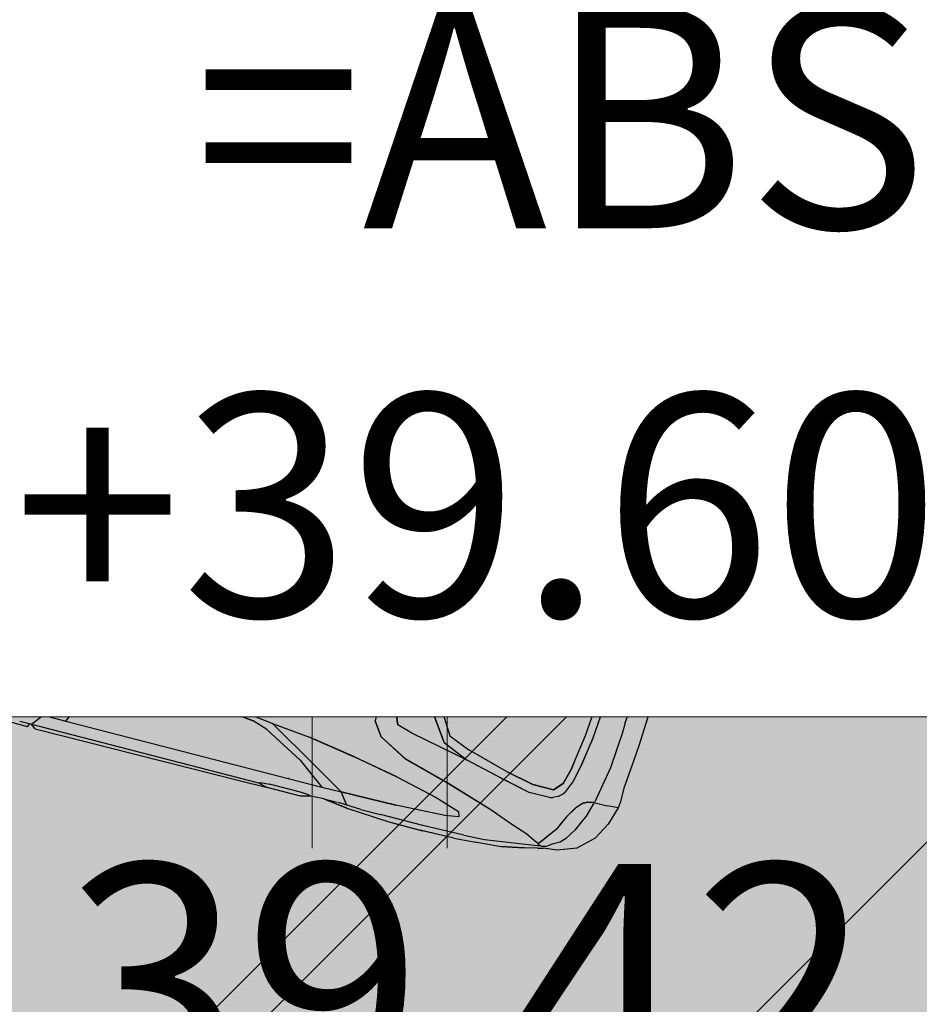
# Model space of a CAD drawing. Extents: x 553350 to 553948, y 6580275 to 6580704.
# Drawn here: x 553859 to 553862, y 6580396 to 6580399 of the extents above; entities that cross this region are included whole.
import ezdxf

# ---------------------------------------------------------------- set-up
doc = ezdxf.new("R2010")
doc.units = 0
doc.header["$MEASUREMENT"] = 0
doc.set_wipeout_variables(frame=1)
doc.linetypes.add('KRUUSKILL', pattern=[2, 1, -1])
for name, color, linetype in [('HALJASTUS.K9', 7, 'Continuous'), ('Hoonestusala.K9', 7, 'Continuous'), ('KORGUS.K9', 7, 'Continuous'), ('M__tketid.K9', 7, 'Continuous'), ('Parkimine.DP', 7, 'Continuous'), ('Piirangud.K9', 7, 'Continuous'), ('TEE.K9', 7, 'Continuous'), ('Uushoonestus.K9', 7, 'Continuous')]:
    doc.layers.add(name, color=color, linetype=linetype)
doc.styles.add('GENERATED_STYLE_1', font='verdana.ttf', dxfattribs={"width": 0.92})
doc.styles.get("Standard").update_dxf_attribs({"font": 'txt', "bigfont": 'BIGFONT.SHX'})
doc.dimstyles.new('GENERATED_STYLE__1', dxfattribs={"dimtxt": 1.75, "dimasz": 0.57, "dimexe": 0.18, "dimexo": 0, "dimgap": 0.09, "dimtad": 1, "dimdec": 1, "dimzin": 0, "dimdsep": 46, "dimtxsty": 'GENERATED_STYLE_1', "dimblk": 'ARROWHEAD_6', "dimblk1": 'ARROWHEAD_6', "dimblk2": 'ARROWHEAD_6', "dimcen": 0.09, "dimclrd": 7, "dimclre": 7, "dimclrt": 7, "dimadec": 0, "dimazin": 0, "dimtfac": 1, "dimtdec": 4, "dimtmove": 0, "dimatfit": 3, "dimfxl": 1, "dimtolj": 1, "dimtzin": 0, "dimarcsym": 0})

# ---------------------------------------------------------------- blocks, each defined once
blk = doc.blocks.new('Citroen Xsara Picasso_2D')
at = {"layer": 'Parkimine.DP', "linetype": 'Continuous', "lineweight": 35}
blk.add_hatch(color=255, dxfattribs=at).paths.add_polyline_path([(-1.3184, -0.8754), (-1.1588, -0.8659), (-1.0759, -0.8557), (-1.031, -0.8574), (-0.998, -0.8664), (-0.882, -0.8667), (-0.8784, -0.8657), (-0.0751, -0.8711), (-0.0596, -0.8585), (-0.052, -0.859), (-0.0516, -0.8645), (-0.0484, -0.8711), (0.0149, -0.8706), (0.1303, -0.8709), (0.1337, -0.87), (0.6812, -0.8663), (0.6475, -0.9708), (0.6427, -0.9825), (0.6392, -1.0008), (0.6964, -1.0042), (0.7444, -0.9657), (0.7605, -0.9141), (0.7695, -0.8646), (0.8109, -0.8638), (0.8522, -0.8591), (0.9325, -0.8577), (0.98, -0.8575), (0.9814, -0.8601), (1.036, -0.8647), (1.0403, -0.8573), (1.0615, -0.8572), (1.0721, -0.8615), (1.1495, -0.8762), (1.2499, -0.8816), (1.4202, -0.8801), (1.5836, -0.8792), (1.6922, -0.8726), (1.7838, -0.8539), (1.8464, -0.8392), (1.8646, -0.8408), (1.9557, -0.8272), (2.0224, -0.8009), (2.0784, -0.7567), (2.1446, -0.6308), (2.1709, -0.5019), (2.1786, -0.4363), (2.1912, -0.3065), (2.2011, -0.1212), (2.2061, 0), (2.2011, 0.1212), (2.1912, 0.3065), (2.1786, 0.4363), (2.1709, 0.5019), (2.1446, 0.6308), (2.0784, 0.7567), (2.0224, 0.8009), (1.9557, 0.8272), (1.8646, 0.8408), (1.8464, 0.8392), (1.7838, 0.8539), (1.6922, 0.8726), (1.5836, 0.8792), (1.4202, 0.8801), (1.2499, 0.8816), (1.1495, 0.8762), (1.0721, 0.8615), (1.0615, 0.8572), (1.0403, 0.8573), (1.036, 0.8647), (0.9814, 0.8601), (0.98, 0.8575), (0.9325, 0.8577), (0.8522, 0.8591), (0.8109, 0.8638), (0.7695, 0.8646), (0.7605, 0.9141), (0.7444, 0.9657), (0.6964, 1.0042), (0.6392, 1.0008), (0.6427, 0.9825), (0.6475, 0.9708), (0.6812, 0.8663), (0.1337, 0.87), (0.1303, 0.8709), (0.0149, 0.8706), (-0.0484, 0.8711), (-0.0516, 0.8645), (-0.052, 0.859), (-0.0596, 0.8585), (-0.0751, 0.8711), (-0.8784, 0.8657), (-0.882, 0.8667), (-0.998, 0.8664), (-1.031, 0.8574), (-1.0759, 0.8557), (-1.1588, 0.8659), (-1.3184, 0.8754), (-1.4754, 0.8749), (-1.5708, 0.8707), (-1.6932, 0.8609), (-1.75, 0.8495), (-1.8335, 0.8302), (-1.8809, 0.8257), (-1.9429, 0.8021), (-1.9946, 0.7536), (-2.0249, 0.6973), (-2.0443, 0.6353), (-2.0461, 0.5666), (-2.0534, 0.4875), (-2.0646, 0.3111), (-2.0729, 0), (-2.0646, -0.3111), (-2.0534, -0.4875), (-2.0461, -0.5666), (-2.0443, -0.6353), (-2.0249, -0.6973), (-1.9946, -0.7536), (-1.9429, -0.8021), (-1.8809, -0.8257), (-1.8335, -0.8302), (-1.75, -0.8495), (-1.6932, -0.8609), (-1.5708, -0.8707), (-1.4754, -0.8749)], flags=0)
at = {"layer": 'Parkimine.DP', "linetype": 'Continuous'}
for p, q in [((-1.6313, 0.8658), (-1.6932, 0.8609)), ((-1.6251, 0.8666), (-1.6313, 0.8658)), ((-1.6116, 0.8676), (-1.6251, 0.8666)), ((-1.608, 0.8678), (-1.6117, 0.8675)), ((-1.6081, 0.8678), (-1.6114, 0.8676)), ((-1.5334, 0.8735), (-1.6082, 0.8678)), ((-1.6043, 0.8681), (-1.6082, 0.8678)), ((-1.5334, 0.8735), (-1.6081, 0.8678)), ((-1.5334, 0.8735), (-1.4255, 0.8765)), ((-1.5334, 0.8735), (-1.4173, 0.8763)), ((-1.4255, 0.8765), (-1.4266, 0.8764)), ((-1.3331, 0.8758), (-1.4255, 0.8765)), ((-1.3036, 0.8751), (-1.4174, 0.8763)), ((-1.333, 0.8758), (-1.3332, 0.8758)), ((-1.3037, 0.8751), (-1.3331, 0.8758)), ((-1.1588, 0.8659), (-1.3036, 0.8751)), ((-1.0759, 0.8557), (-1.1588, 0.8659)), ((-1.1588, 0.8659), (-1.0761, 0.8557)), ((-1.031, 0.8574), (-0.998, 0.8664)), ((-0.998, 0.8664), (-0.882, 0.8667)), ((-0.8497, 0.8579), (-0.882, 0.8667)), ((-0.7891, 0.8676), (-0.8784, 0.8657)), ((-0.0751, 0.8711), (-0.7891, 0.8676)), ((-0.0751, 0.8711), (-0.0575, 0.8587)), ((-0.0516, 0.8645), (-0.052, 0.859)), ((-0.0484, 0.8711), (-0.0516, 0.8645)), ((-0.0484, 0.8711), (0.0191, 0.8707)), ((-1.8809, 0.8257), (-1.8335, 0.8302)), ((-1.8149, 0.8357), (-1.8335, 0.8302)), ((-1.6348, 0.8514), (-1.8219, 0.8255)), ((-1.8149, 0.8357), (-1.7715, 0.8452)), ((-1.6932, 0.8609), (-1.7715, 0.8452)), ((-1.7715, 0.8452), (-1.7285, 0.8538)), ((-1.7715, 0.8452), (-1.7715, 0.8452)), ((-1.7308, 0.8532), (-1.6932, 0.8609)), ((-1.7307, 0.8532), (-1.7308, 0.8532)), ((-1.6932, 0.8609), (-1.6932, 0.8609)), ((-1.5632, 0.8557), (-1.6348, 0.8514)), ((-1.5632, 0.8557), (-1.422, 0.8589)), ((-1.422, 0.8589), (-1.2737, 0.8586)), ((-1.2061, 0.8584), (-1.2737, 0.8586)), ((-1.2061, 0.8584), (-1.1267, 0.8553)), ((-1.1562, 0.8564), (-1.1269, 0.818)), ((-1.1532, 0.8526), (-1.1532, 0.8527)), ((-1.1532, 0.8527), (-1.1269, 0.818)), ((-1.1428, 0.839), (-1.1428, 0.839)), ((-1.1267, 0.8553), (-1.1338, 0.8547)), ((-1.0812, 0.8555), (-1.1224, 0.8554)), ((-1.0759, 0.8557), (-1.031, 0.8574)), ((-1.031, 0.8574), (-1.0161, 0.8543)), ((-1.031, 0.8574), (-1.031, 0.8574)), ((-1.0223, 0.8556), (-1.0276, 0.8556)), ((-1.0161, 0.8543), (-0.9896, 0.8528)), ((-0.9896, 0.8528), (-0.8867, 0.8532)), ((-0.8612, 0.8548), (-0.8867, 0.8532)), ((-0.8497, 0.8579), (-0.8612, 0.8548)), ((-0.8535, 0.8559), (-0.8572, 0.8558)), ((-0.0596, 0.8586), (-0.8497, 0.8579)), ((-0.8497, 0.8579), (-0.8497, 0.8579)), ((-0.0596, 0.8586), (-0.0902, 0.8203)), ((-0.0553, 0.8589), (-0.0596, 0.8585)), ((-0.0185, 0.8598), (-0.0553, 0.8589)), ((-1.9946, 0.7536), (-1.9429, 0.8021)), ((-1.9429, 0.8021), (-1.8809, 0.8257)), ((-1.8978, 0.7817), (-1.8842, 0.7971)), ((-1.8842, 0.7971), (-1.8593, 0.8103)), ((-1.8599, 0.7592), (-1.8154, 0.8191)), ((-1.8593, 0.8103), (-1.8461, 0.8187)), ((-1.8413, 0.8218), (-1.8461, 0.8187)), ((-1.8449, 0.7794), (-1.8131, 0.8222)), ((-1.8257, 0.8253), (-1.8413, 0.8218)), ((-1.8131, 0.8222), (-1.8257, 0.8253)), ((-1.8175, 0.8233), (-1.8175, 0.8233)), ((-1.8141, 0.8224), (-1.8156, 0.8228)), ((-1.8131, 0.8222), (-1.8154, 0.8192)), ((-1.8053, 0.8156), (-1.8154, 0.8192)), ((-1.815, 0.8197), (-1.815, 0.8197)), ((-1.7721, 0.7996), (-1.8053, 0.8156)), ((-1.7721, 0.7996), (-1.7076, 0.7782)), ((-1.5318, 0.7995), (-1.485, 0.8075)), ((-1.5262, 0.7828), (-1.5318, 0.7995)), ((-1.5262, 0.7828), (-1.5318, 0.7995)), ((-1.5318, 0.7995), (-1.5318, 0.7995)), ((-1.485, 0.8075), (-1.3159, 0.8153)), ((-1.4848, 0.8075), (-1.3159, 0.8153)), ((-1.1268, 0.818), (-1.3159, 0.8153)), ((-1.3159, 0.8153), (-1.1311, 0.8179)), ((-1.1311, 0.8179), (-1.1269, 0.818)), ((-1.0597, 0.8187), (-1.1269, 0.818)), ((-1.0145, 0.7513), (-1.1269, 0.818)), ((-0.1686, 0.8207), (-1.0597, 0.8187)), ((-0.9664, 0.7495), (-1.0597, 0.8187)), ((-0.1687, 0.8207), (-1.0596, 0.8186)), ((-1.0368, 0.8187), (-1.0367, 0.8187)), ((-1.0367, 0.8187), (-1.0367, 0.8187)), ((-1.0002, 0.8188), (-1.0003, 0.8188)), ((-0.9447, 0.8189), (-0.944, 0.8189)), ((-0.9331, 0.8189), (-0.933, 0.8189)), ((-0.1687, 0.8207), (-0.2066, 0.737)), ((-0.1686, 0.8207), (-0.2066, 0.737)), ((-0.1774, 0.8014), (-0.1774, 0.8014)), ((-0.0902, 0.8203), (-0.1686, 0.8207)), ((-0.0902, 0.8203), (-0.1584, 0.7373)), ((-0.0902, 0.8203), (-0.1584, 0.7373)), ((-0.022, 0.8198), (-0.1031, 0.7377)), ((-0.1031, 0.7378), (-0.0221, 0.8198)), ((-0.0856, 0.8202), (-0.0902, 0.8203)), ((-0.0221, 0.8198), (-0.0859, 0.8202)), ((-0.0221, 0.8198), (0.7068, 0.8137)), ((-1.9109, 0.7621), (-1.8978, 0.7817)), ((-1.8978, 0.7817), (-1.8978, 0.7817)), ((-1.7076, 0.7782), (-1.63, 0.7505)), ((-1.4413, 0.7557), (-1.5262, 0.7828)), ((-1.4414, 0.7556), (-1.5262, 0.7828)), ((-0.1812, 0.7931), (-0.1811, 0.7931)), ((-2.0249, 0.6973), (-1.9946, 0.7536)), ((-1.9395, 0.706), (-1.9215, 0.7453)), ((-1.9215, 0.7453), (-1.9109, 0.7621)), ((-1.883, 0.7089), (-1.8677, 0.7422)), ((-1.8829, 0.7089), (-1.8599, 0.7592)), ((-1.63, 0.7505), (-1.4634, 0.6987)), ((-1.63, 0.7505), (-1.4633, 0.6986)), ((-1.618, 0.7468), (-1.6179, 0.7468)), ((-1.6059, 0.7474), (-1.6059, 0.7474)), ((-1.4426, 0.756), (-1.4425, 0.756)), ((-1.296, 0.7217), (-1.4414, 0.7556)), ((-1.296, 0.7218), (-1.4413, 0.7557)), ((-0.8443, 0.6529), (-1.0145, 0.7513)), ((-0.9664, 0.7495), (-0.8321, 0.6778)), ((-0.2066, 0.737), (-0.244, 0.6468)), ((-0.2066, 0.737), (-0.244, 0.6468)), ((-0.1584, 0.7373), (-0.2171, 0.6063)), ((-0.1584, 0.7373), (-0.217, 0.6064)), ((-0.1031, 0.7378), (-0.1575, 0.6379)), ((-0.1575, 0.6379), (-0.1031, 0.7377)), ((-2.0443, 0.6353), (-2.0249, 0.6973)), ((-1.9463, 0.6899), (-1.9395, 0.706)), ((-1.8829, 0.7089), (-1.9057, 0.671)), ((-1.9044, 0.6732), (-1.883, 0.7089)), ((-1.4634, 0.6987), (-1.3093, 0.6562)), ((-1.4633, 0.6986), (-1.3093, 0.6561)), ((-1.296, 0.7218), (-1.14, 0.6925)), ((-1.1401, 0.6924), (-1.296, 0.7217)), ((-0.2404, 0.7096), (-0.2405, 0.7096)), ((-1.9605, 0.6386), (-1.9463, 0.6899)), ((-1.9258, 0.65), (-1.9057, 0.671)), ((-1.1401, 0.6924), (-0.9772, 0.6666)), ((-0.9772, 0.6666), (-1.14, 0.6925)), ((-0.8443, 0.6529), (-0.9772, 0.6666)), ((-0.8444, 0.6529), (-0.9772, 0.6666)), ((-0.8321, 0.6778), (-0.7794, 0.6613)), ((-0.832, 0.6778), (-0.7794, 0.6613)), ((-2.0462, 0.6136), (-2.0443, 0.6353)), ((-2.0443, 0.6353), (-2.0057, 0.6383)), ((-1.9605, 0.6387), (-2.0057, 0.6383)), ((-1.9851, 0.5112), (-1.9626, 0.6356)), ((-1.9605, 0.6387), (-1.9606, 0.6387)), ((-1.9605, 0.6386), (-1.9597, 0.6387)), ((-1.9598, 0.6387), (-1.9603, 0.6387)), ((-1.96, 0.6403), (-1.9601, 0.6403)), ((-1.9597, 0.6387), (-1.9593, 0.64)), ((-1.9583, 0.6389), (-1.9594, 0.6397)), ((-1.9583, 0.6389), (-1.9594, 0.6397)), ((-1.9589, 0.6393), (-1.9588, 0.6393)), ((-1.9589, 0.6393), (-1.9589, 0.6393)), ((-1.9583, 0.6389), (-1.9402, 0.6423)), ((-1.9402, 0.6423), (-1.9583, 0.6389)), ((-1.9583, 0.6389), (-1.9583, 0.6389)), ((-1.9402, 0.6423), (-1.9257, 0.65)), ((-1.9257, 0.65), (-1.9402, 0.6423)), ((-1.8573, 0.6318), (-1.874, 0.5903)), ((-1.839, 0.6491), (-1.8573, 0.6318)), ((-1.8573, 0.6318), (-1.8525, 0.6363)), ((-1.8438, 0.6032), (-1.818, 0.6317)), ((-1.818, 0.6317), (-1.8438, 0.6032)), ((-1.839, 0.6491), (-1.8158, 0.6596)), ((-1.8158, 0.6596), (-1.8221, 0.6568)), ((-1.818, 0.6317), (-1.7458, 0.6319)), ((-1.7458, 0.6319), (-1.818, 0.6317)), ((-1.8158, 0.6596), (-1.7401, 0.6608)), ((-1.7458, 0.6319), (-1.6493, 0.6116)), ((-1.6493, 0.6116), (-1.7458, 0.6319)), ((-1.7401, 0.6608), (-1.7401, 0.6608)), ((-1.7401, 0.6608), (-1.639, 0.6389)), ((-1.7401, 0.6608), (-1.6391, 0.6388)), ((-1.6391, 0.6388), (-1.5109, 0.6083)), ((-1.3093, 0.6562), (-1.2104, 0.6047)), ((-1.3093, 0.6561), (-1.2104, 0.6047)), ((-0.8471, 0.6545), (-0.8443, 0.6529)), ((-0.7769, 0.6445), (-0.8444, 0.6529)), ((-0.7769, 0.6445), (-0.8443, 0.6529)), ((-0.7794, 0.6613), (-0.5939, 0.6408)), ((-0.5939, 0.6408), (-0.7794, 0.6613)), ((-0.6327, 0.6304), (-0.7769, 0.6445)), ((-0.6262, 0.6297), (-0.7769, 0.6445)), ((-0.4809, 0.6206), (-0.6221, 0.6312)), ((-0.5939, 0.6408), (-0.4635, 0.6315)), ((-0.4635, 0.6315), (-0.5939, 0.6408)), ((-0.4635, 0.6315), (-0.3464, 0.6273)), ((-0.3464, 0.6273), (-0.4635, 0.6315)), ((-0.3464, 0.6273), (-0.2773, 0.6315)), ((-0.3464, 0.6273), (-0.2773, 0.6315)), ((-0.2923, 0.6306), (-0.2923, 0.6306)), ((-0.244, 0.6468), (-0.2773, 0.6315)), ((-0.2773, 0.6315), (-0.244, 0.6468)), ((-0.1139, 0.6186), (-0.1575, 0.6379)), ((-0.1139, 0.6186), (-0.1575, 0.6379)), ((-2.0461, 0.5666), (-2.0462, 0.6136)), ((-1.8586, 0.5502), (-1.8438, 0.6032)), ((-1.8438, 0.6032), (-1.8586, 0.5501)), ((-1.6493, 0.6116), (-1.5081, 0.5726)), ((-1.5109, 0.6083), (-1.3073, 0.5673)), ((-1.4212, 0.5692), (-1.5107, 0.6082)), ((-1.2104, 0.6047), (-1.1773, 0.5576)), ((-1.1772, 0.5577), (-1.2104, 0.6047)), ((-0.4837, 0.6188), (-0.3695, 0.6116)), ((-0.3695, 0.6116), (-0.4837, 0.6188)), ((-0.3826, 0.6125), (-0.3826, 0.6124)), ((-0.3695, 0.6116), (-0.2178, 0.6046)), ((-0.2179, 0.6046), (-0.3695, 0.6116)), ((-0.2923, 0.608), (-0.2923, 0.608)), ((-0.1198, 0.6022), (-0.2179, 0.6046)), ((-0.2178, 0.6046), (-0.217, 0.6064)), ((-0.2178, 0.6046), (-0.2171, 0.6063)), ((-0.2178, 0.6046), (-0.1197, 0.6022)), ((0.0352, 0.6028), (-0.1198, 0.6022)), ((0.0352, 0.6028), (-0.1197, 0.6022)), ((0.0098, 0.6144), (-0.1139, 0.6186)), ((0.1637, 0.621), (0.0098, 0.6144)), ((0.186, 0.6091), (0.0352, 0.6028)), ((0.1859, 0.6091), (0.0352, 0.6028)), ((-2.0534, 0.4875), (-2.0461, 0.5666)), ((-1.874, 0.5903), (-1.8869, 0.5326)), ((-1.4341, 0.5427), (-1.5081, 0.5726)), ((-1.3487, 0.4677), (-1.4212, 0.5692)), ((-1.4212, 0.5692), (-1.3488, 0.4678)), ((-1.3073, 0.5673), (-1.2547, 0.551)), ((-1.8869, 0.5326), (-1.9025, 0.4325)), ((-1.9024, 0.4326), (-1.8868, 0.5327)), ((-1.8586, 0.5501), (-1.8761, 0.4274)), ((-1.8627, 0.5213), (-1.8586, 0.5502)), ((-1.3763, 0.4494), (-1.4341, 0.5427)), ((-1.2547, 0.5511), (-1.2546, 0.5511)), ((-1.2397, 0.5167), (-1.2547, 0.551)), ((-1.2546, 0.5511), (-1.2397, 0.5167)), ((-1.171, 0.3771), (-1.1773, 0.5576)), ((-1.1709, 0.3771), (-1.1772, 0.5577)), ((-1.9942, 0.3859), (-1.9851, 0.5112)), ((-1.2322, 0.3482), (-1.2397, 0.5167)), ((-2.0594, 0.4164), (-2.0534, 0.4875)), ((-1.3488, 0.4678), (-1.3321, 0.36)), ((-1.3321, 0.36), (-1.3487, 0.4677)), ((-1.9025, 0.4325), (-1.916, 0.2647)), ((-1.3638, 0.361), (-1.3763, 0.4494)), ((-1.3638, 0.361), (-1.3763, 0.4494)), ((-2.0699, 0.2058), (-2.0594, 0.4164)), ((-1.8761, 0.4274), (-1.8897, 0.2648)), ((-1.995, 0.3522), (-1.9941, 0.3859)), ((-1.1693, 0.1649), (-1.171, 0.3771)), ((-1.1693, 0.1649), (-1.1709, 0.3771)), ((-1.995, 0.3522), (-1.9977, 0.3203)), ((-1.3567, 0.2035), (-1.3638, 0.361)), ((-1.3568, 0.2035), (-1.3638, 0.361)), ((-1.3314, 0.3427), (-1.3321, 0.36)), ((-1.3248, 0.178), (-1.3321, 0.36)), ((-1.2354, 0.1658), (-1.2322, 0.3482)), ((-1.9977, 0.3203), (-2.0069, 0.0444)), ((-1.8897, 0.2648), (-1.8844, 0.3278)), ((-1.916, 0.2647), (-1.92, 0.1637)), ((-1.9161, 0.2645), (-1.9161, 0.2647)), ((-1.8917, 0.1655), (-1.8897, 0.2648)), ((-1.8916, 0.1655), (-1.8897, 0.2648)), ((-2.0729, 0), (-2.0699, 0.2058)), ((-1.3549, 0), (-1.3568, 0.2035)), ((-1.3548, 0), (-1.3567, 0.2035)), ((-1.3234, 0), (-1.3248, 0.178)), ((-1.9224, 0), (-1.92, 0.1638)), ((-1.9224, 0), (-1.92, 0.1637)), ((-1.8917, 0.1655), (-1.8834, 0.1105)), ((-1.8834, 0.1105), (-1.8916, 0.1655)), ((-1.2386, 0), (-1.2354, 0.1658)), ((-1.2385, 0), (-1.2353, 0.1658)), ((-1.1663, -0.0001), (-1.1693, 0.1649)), ((-1.1663, 0), (-1.1693, 0.1649)), ((-1.8818, 0), (-1.8834, 0.1105)), ((-1.8834, 0.1105), (-1.8817, 0)), ((-1.3234, 0), (-1.3242, 0.1071)), ((-1.1633, 0.0974), (-1.1632, 0.0974)), ((-2.007, 0.0428), (-2.0084, 0)), ((-2.0084, 0), (-2.0066, 0.0401)), ((-2.0016, 0.0461), (-2.0072, 0.0443)), ((-2.0004, 0), (-2.0072, 0.0443)), ((-1.995, 0), (-2.0016, 0.0461)), ((-1.9923, 0), (-2.0005, 0.0416)), ((-1.994, 0.0416), (-2.0005, 0.0416)), ((-1.988, 0.0054), (-1.9961, 0.0416)), ((-2.0729, 0), (-2.0699, -0.2058)), ((-2.0004, 0), (-2.0072, -0.0443)), ((-2.0045, 0), (-2.004, 0.0234)), ((-2.0045, 0), (-2.004, -0.0234)), ((-1.995, 0), (-2.0016, -0.0461)), ((-1.9923, 0), (-2.0005, -0.0416)), ((-1.9224, 0), (-1.92, -0.1638)), ((-1.9224, 0), (-1.92, -0.1637)), ((-1.8818, 0), (-1.8834, -0.1105)), ((-1.8834, -0.1105), (-1.8817, 0)), ((-1.3549, 0), (-1.3568, -0.2035)), ((-1.3548, 0), (-1.3567, -0.2035)), ((-1.3234, 0), (-1.3248, -0.178)), ((-1.3234, 0), (-1.3242, -0.1071)), ((-1.2386, 0), (-1.2354, -0.1658)), ((-1.2385, 0), (-1.2353, -0.1658)), ((-1.1663, 0.0001), (-1.1693, -0.1649)), ((-1.1663, 0), (-1.1693, -0.1649)), ((-1.1663, 0.0001), (-1.1617, 0.0001)), ((-1.1663, 0), (-1.1617, 0)), ((-2.007, -0.0428), (-2.0084, 0)), ((-2.0084, 0), (-2.0066, -0.0401)), ((-1.988, -0.0053), (-1.9961, -0.0416)), ((-1.1663, 0), (-1.1617, 0)), ((-1.1663, -0.0001), (-1.1617, -0.0001)), ((-2.0016, -0.0461), (-2.0072, -0.0443)), ((-1.9977, -0.3203), (-2.0069, -0.0444)), ((-1.994, -0.0416), (-2.0005, -0.0416)), ((-1.1633, -0.0974), (-1.1632, -0.0974)), ((-1.8917, -0.1655), (-1.8834, -0.1105)), ((-1.8834, -0.1105), (-1.8916, -0.1655)), ((-1.916, -0.2647), (-1.92, -0.1637)), ((-1.8917, -0.1655), (-1.8897, -0.2648)), ((-1.8916, -0.1655), (-1.8897, -0.2648)), ((-1.2354, -0.1658), (-1.2322, -0.3482)), ((-1.1693, -0.1649), (-1.171, -0.3771)), ((-1.1693, -0.1649), (-1.1709, -0.3771)), ((-1.3248, -0.178), (-1.3321, -0.36)), ((-2.0699, -0.2058), (-2.0594, -0.4164)), ((-1.3567, -0.2035), (-1.3638, -0.361)), ((-1.3568, -0.2035), (-1.3638, -0.361)), ((-1.9161, -0.2645), (-1.9161, -0.2647)), ((-1.9025, -0.4325), (-1.916, -0.2647)), ((-1.8897, -0.2648), (-1.8844, -0.3278)), ((-1.8761, -0.4274), (-1.8897, -0.2648)), ((-1.995, -0.3522), (-1.9977, -0.3203)), ((-1.995, -0.3522), (-1.9941, -0.3859)), ((-1.3638, -0.361), (-1.3763, -0.4494)), ((-1.3638, -0.361), (-1.3763, -0.4494)), ((-1.3488, -0.4678), (-1.3321, -0.36)), ((-1.3321, -0.36), (-1.3487, -0.4677)), ((-1.3314, -0.3427), (-1.3321, -0.36)), ((-1.2322, -0.3482), (-1.2397, -0.5167)), ((-1.9942, -0.3858), (-1.9851, -0.5112)), ((-1.171, -0.3771), (-1.1773, -0.5576)), ((-1.1709, -0.3771), (-1.1772, -0.5577)), ((-2.0594, -0.4164), (-2.0534, -0.4875)), ((-1.8586, -0.5501), (-1.8761, -0.4274)), ((-1.8869, -0.5326), (-1.9025, -0.4325)), ((-1.9024, -0.4326), (-1.8868, -0.5327)), ((-1.3763, -0.4494), (-1.4341, -0.5427)), ((-2.0534, -0.4875), (-2.0461, -0.5666)), ((-1.3487, -0.4677), (-1.4212, -0.5692)), ((-1.4212, -0.5692), (-1.3488, -0.4678)), ((-1.9851, -0.5112), (-1.9626, -0.6356)), ((-1.8627, -0.5213), (-1.8586, -0.5502)), ((-1.2397, -0.5167), (-1.2547, -0.551)), ((-1.2546, -0.5511), (-1.2397, -0.5167)), ((-1.874, -0.5903), (-1.8869, -0.5326)), ((-1.8438, -0.6032), (-1.8586, -0.5501)), ((-1.8586, -0.5502), (-1.8438, -0.6032)), ((-1.4341, -0.5427), (-1.5081, -0.5726)), ((-1.3073, -0.5673), (-1.2547, -0.551)), ((-1.2547, -0.5511), (-1.2546, -0.5511)), ((-1.2104, -0.6047), (-1.1773, -0.5576)), ((-1.1772, -0.5577), (-1.2104, -0.6047)), ((-2.0461, -0.5666), (-2.0462, -0.6136)), ((-1.8573, -0.6318), (-1.874, -0.5903)), ((-1.6493, -0.6115), (-1.5081, -0.5726)), ((-1.5109, -0.6083), (-1.3073, -0.5673)), ((-1.4212, -0.5692), (-1.5107, -0.6082)), ((-2.0462, -0.6136), (-2.0443, -0.6353)), ((-1.8438, -0.6032), (-1.818, -0.6317)), ((-1.818, -0.6317), (-1.8438, -0.6032)), ((-1.7458, -0.6319), (-1.6493, -0.6115)), ((-1.6493, -0.6116), (-1.7458, -0.6319)), ((-1.6391, -0.6388), (-1.5109, -0.6083)), ((-1.3093, -0.6562), (-1.2104, -0.6047)), ((-1.3093, -0.6561), (-1.2104, -0.6047)), ((-0.6262, -0.6297), (-0.7769, -0.6445)), ((-0.4809, -0.6206), (-0.6221, -0.6312)), ((-0.4837, -0.6188), (-0.3695, -0.6116)), ((-0.3695, -0.6116), (-0.4837, -0.6188)), ((-0.4635, -0.6315), (-0.3464, -0.6273)), ((-0.3464, -0.6273), (-0.4635, -0.6315)), ((-0.3826, -0.6125), (-0.3826, -0.6124)), ((-0.3695, -0.6116), (-0.2178, -0.6046)), ((-0.2179, -0.6046), (-0.3695, -0.6116)), ((-0.3464, -0.6273), (-0.2773, -0.6315)), ((-0.3464, -0.6273), (-0.2773, -0.6315)), ((-0.2923, -0.608), (-0.2923, -0.608)), ((-0.1198, -0.6022), (-0.2179, -0.6046)), ((-0.2178, -0.6046), (-0.1197, -0.6022)), ((-0.2178, -0.6046), (-0.217, -0.6064)), ((-0.2178, -0.6046), (-0.2171, -0.6063)), ((-0.1584, -0.7373), (-0.2171, -0.6063)), ((-0.1584, -0.7373), (-0.217, -0.6064)), ((-0.1139, -0.6186), (-0.1575, -0.6379)), ((-0.1139, -0.6186), (-0.1575, -0.6379)), ((0.0352, -0.6028), (-0.1198, -0.6022)), ((0.0352, -0.6028), (-0.1197, -0.6022)), ((0.0098, -0.6144), (-0.1139, -0.6186)), ((0.1637, -0.621), (0.0098, -0.6144)), ((0.186, -0.6091), (0.0352, -0.6028)), ((0.1859, -0.6091), (0.0352, -0.6028)), ((0.3219, -0.6316), (0.1636, -0.621)), ((0.3347, -0.6208), (0.1859, -0.6091)), ((0.186, -0.6091), (0.3347, -0.6208)), ((0.4468, -0.6354), (0.3325, -0.6226)), ((0.3347, -0.6208), (0.4423, -0.6333)), ((0.4424, -0.6332), (0.3347, -0.6208)), ((-2.0443, -0.6353), (-2.0057, -0.6383)), ((-2.0443, -0.6353), (-2.0249, -0.6973)), ((-1.9605, -0.6387), (-2.0057, -0.6383)), ((-1.9605, -0.6387), (-1.9606, -0.6387)), ((-1.9605, -0.6386), (-1.9597, -0.6387)), ((-1.9605, -0.6386), (-1.9463, -0.6899)), ((-1.9598, -0.6387), (-1.9603, -0.6387)), ((-1.96, -0.6403), (-1.9601, -0.6403)), ((-1.9597, -0.6387), (-1.9593, -0.64)), ((-1.9583, -0.6389), (-1.9594, -0.6397)), ((-1.9583, -0.6389), (-1.9594, -0.6397)), ((-1.9589, -0.6393), (-1.9588, -0.6393)), ((-1.9589, -0.6393), (-1.9589, -0.6393)), ((-1.9583, -0.6389), (-1.9583, -0.6389)), ((-1.9583, -0.6389), (-1.9402, -0.6423)), ((-1.9402, -0.6423), (-1.9583, -0.6389)), ((-1.9402, -0.6423), (-1.9257, -0.65)), ((-1.9257, -0.65), (-1.9402, -0.6423)), ((-1.9258, -0.65), (-1.9057, -0.671)), ((-1.8573, -0.6318), (-1.8525, -0.6363)), ((-1.839, -0.6491), (-1.8573, -0.6318)), ((-1.839, -0.6491), (-1.8158, -0.6596)), ((-1.8158, -0.6596), (-1.8221, -0.6568)), ((-1.818, -0.6317), (-1.7458, -0.6319)), ((-1.7458, -0.6319), (-1.818, -0.6317)), ((-1.8158, -0.6596), (-1.7401, -0.6608)), ((-1.7401, -0.6608), (-1.6391, -0.6388)), ((-1.7401, -0.6608), (-1.639, -0.6389)), ((-1.7401, -0.6608), (-1.7401, -0.6608)), ((-1.4634, -0.6987), (-1.3093, -0.6562)), ((-1.4633, -0.6986), (-1.3093, -0.6561)), ((-0.8443, -0.6529), (-1.0145, -0.7513)), ((-0.8443, -0.6529), (-0.9772, -0.6666)), ((-0.8444, -0.6529), (-0.9772, -0.6666)), ((-0.8471, -0.6545), (-0.8443, -0.6529)), ((-0.7769, -0.6445), (-0.8444, -0.6529)), ((-0.7769, -0.6445), (-0.8443, -0.6529)), ((-0.8321, -0.6778), (-0.7794, -0.6613)), ((-0.832, -0.6778), (-0.7794, -0.6613)), ((-0.7794, -0.6613), (-0.5939, -0.6408)), ((-0.5939, -0.6408), (-0.7794, -0.6613)), ((-0.6327, -0.6304), (-0.7769, -0.6445)), ((-0.5939, -0.6408), (-0.4635, -0.6315)), ((-0.4635, -0.6315), (-0.5939, -0.6408)), ((-0.2923, -0.6306), (-0.2923, -0.6306)), ((-0.244, -0.6468), (-0.2773, -0.6315)), ((-0.2773, -0.6315), (-0.244, -0.6468)), ((-0.2066, -0.737), (-0.244, -0.6468)), ((-0.2066, -0.737), (-0.244, -0.6468)), ((-0.1575, -0.6379), (-0.1031, -0.7377)), ((-0.1031, -0.7378), (-0.1575, -0.6379)), ((0.4395, -0.6601), (0.3219, -0.6316)), ((0.4296, -0.672), (0.3279, -0.6466)), ((-1.9463, -0.6899), (-1.9395, -0.706)), ((-1.8829, -0.7089), (-1.9057, -0.671)), ((-1.9044, -0.6732), (-1.883, -0.7089)), ((-1.296, -0.7218), (-1.14, -0.6924)), ((-1.1401, -0.6924), (-1.296, -0.7217)), ((-1.1401, -0.6924), (-0.9772, -0.6666)), ((-0.9772, -0.6666), (-1.14, -0.6924)), ((-0.9664, -0.7495), (-0.8321, -0.6778)), ((-2.0249, -0.6973), (-1.9946, -0.7536)), ((-1.9395, -0.706), (-1.9215, -0.7453)), ((-1.883, -0.7089), (-1.8677, -0.7422)), ((-1.8829, -0.7089), (-1.8599, -0.7592)), ((-1.63, -0.7505), (-1.4633, -0.6986)), ((-1.63, -0.7505), (-1.4634, -0.6987)), ((-1.296, -0.7217), (-1.4414, -0.7556)), ((-1.296, -0.7218), (-1.4413, -0.7557)), ((-0.2404, -0.7096), (-0.2405, -0.7096)), ((-1.9946, -0.7536), (-1.9429, -0.8021)), ((-1.9215, -0.7453), (-1.9109, -0.7621)), ((-1.9109, -0.7621), (-1.8978, -0.7817)), ((-1.8599, -0.7592), (-1.8154, -0.8191)), ((-1.7076, -0.7782), (-1.63, -0.7505)), ((-1.618, -0.7468), (-1.6179, -0.7468)), ((-1.6059, -0.7474), (-1.6059, -0.7474)), ((-1.4414, -0.7556), (-1.5262, -0.7828)), ((-1.4413, -0.7557), (-1.5262, -0.7828)), ((-1.4426, -0.756), (-1.4425, -0.756)), ((-1.0145, -0.7513), (-1.1269, -0.818)), ((-0.9664, -0.7495), (-1.0597, -0.8187)), ((-0.1687, -0.8207), (-0.2066, -0.737)), ((-0.1686, -0.8207), (-0.2066, -0.737)), ((-0.0902, -0.8203), (-0.1584, -0.7373)), ((-0.0902, -0.8203), (-0.1584, -0.7373)), ((-0.022, -0.8198), (-0.1031, -0.7377)), ((-0.1031, -0.7378), (-0.0221, -0.8198)), ((-1.8978, -0.7817), (-1.8978, -0.7817)), ((-1.8978, -0.7817), (-1.8842, -0.7971)), ((-1.8449, -0.7794), (-1.8131, -0.8222)), ((-1.7721, -0.7996), (-1.7076, -0.7782)), ((-1.5262, -0.7828), (-1.5318, -0.7995)), ((-1.5262, -0.7828), (-1.5318, -0.7995)), ((-0.1812, -0.7931), (-0.1811, -0.7931)), ((-1.9429, -0.8021), (-1.8809, -0.8257)), ((-1.8842, -0.7971), (-1.8593, -0.8103)), ((-1.8809, -0.8257), (-1.8335, -0.8302)), ((-1.8593, -0.8103), (-1.8461, -0.8187)), ((-1.8413, -0.8218), (-1.8461, -0.8187)), ((-1.8257, -0.8253), (-1.8413, -0.8218)), ((-1.8131, -0.8222), (-1.8257, -0.8253)), ((-1.6348, -0.8514), (-1.8219, -0.8255)), ((-1.8175, -0.8233), (-1.8175, -0.8233)), ((-1.8141, -0.8224), (-1.8156, -0.8228)), ((-1.8053, -0.8156), (-1.8154, -0.8191)), ((-1.8131, -0.8222), (-1.8154, -0.8191)), ((-1.815, -0.8197), (-1.815, -0.8197)), ((-1.7721, -0.7996), (-1.8053, -0.8156)), ((-1.5318, -0.7995), (-1.485, -0.8075)), ((-1.5318, -0.7995), (-1.5318, -0.7995)), ((-1.485, -0.8075), (-1.3159, -0.8153)), ((-1.4848, -0.8075), (-1.3159, -0.8153)), ((-1.1268, -0.818), (-1.3159, -0.8153)), ((-1.3159, -0.8153), (-1.1311, -0.8179)), ((-1.1562, -0.8564), (-1.1269, -0.818)), ((-1.1532, -0.8527), (-1.1269, -0.818)), ((-1.1311, -0.8179), (-1.1269, -0.818)), ((-1.0597, -0.8187), (-1.1269, -0.818)), ((-0.1686, -0.8207), (-1.0597, -0.8187)), ((-0.1687, -0.8207), (-1.0596, -0.8186)), ((-1.0368, -0.8187), (-1.0367, -0.8187)), ((-1.0367, -0.8187), (-1.0367, -0.8187)), ((-1.0002, -0.8188), (-1.0003, -0.8188)), ((-0.9447, -0.8189), (-0.944, -0.8189)), ((-0.9331, -0.8189), (-0.933, -0.8189)), ((-0.1774, -0.8014), (-0.1774, -0.8014)), ((-0.0902, -0.8203), (-0.1686, -0.8207)), ((-0.0856, -0.8202), (-0.0902, -0.8203)), ((-0.0596, -0.8586), (-0.0902, -0.8203)), ((-0.0221, -0.8198), (-0.0859, -0.8202)), ((-0.0221, -0.8198), (0.7068, -0.8137)), ((-1.8149, -0.8357), (-1.8335, -0.8302)), ((-1.8149, -0.8357), (-1.7715, -0.8452)), ((-1.7715, -0.8452), (-1.7715, -0.8452)), ((-1.7715, -0.8452), (-1.7285, -0.8538)), ((-1.6932, -0.8609), (-1.7715, -0.8452)), ((-1.7307, -0.8532), (-1.7308, -0.8532)), ((-1.7308, -0.8532), (-1.6932, -0.8609)), ((-1.6932, -0.8609), (-1.6932, -0.8609)), ((-1.6313, -0.8657), (-1.6932, -0.8609)), ((-1.5632, -0.8557), (-1.6348, -0.8514)), ((-1.5632, -0.8557), (-1.422, -0.8589)), ((-1.422, -0.8589), (-1.2737, -0.8586)), ((-1.2061, -0.8584), (-1.2737, -0.8586)), ((-1.2061, -0.8584), (-1.1267, -0.8553)), ((-1.0759, -0.8557), (-1.1588, -0.8659)), ((-1.1588, -0.8659), (-1.0761, -0.8557)), ((-1.1532, -0.8526), (-1.1532, -0.8527)), ((-1.1428, -0.839), (-1.1428, -0.839)), ((-1.1267, -0.8553), (-1.1338, -0.8547)), ((-1.0812, -0.8555), (-1.1224, -0.8554)), ((-1.0759, -0.8557), (-1.031, -0.8574)), ((-1.031, -0.8574), (-1.0161, -0.8543)), ((-1.031, -0.8574), (-0.998, -0.8664)), ((-1.031, -0.8574), (-1.031, -0.8574)), ((-1.0223, -0.8556), (-1.0276, -0.8556)), ((-1.0161, -0.8543), (-0.9896, -0.8528)), ((-0.9896, -0.8528), (-0.8867, -0.8532)), ((-0.8612, -0.8548), (-0.8867, -0.8532)), ((-0.8497, -0.8579), (-0.882, -0.8667)), ((-0.8497, -0.8578), (-0.8612, -0.8548)), ((-0.8535, -0.8559), (-0.8572, -0.8558)), ((-0.8497, -0.8579), (-0.8497, -0.8579)), ((-0.0596, -0.8586), (-0.8497, -0.8579)), ((-0.0751, -0.8711), (-0.0575, -0.8587)), ((-0.0553, -0.8589), (-0.0596, -0.8585)), ((-0.0185, -0.8598), (-0.0553, -0.8589)), ((-0.0516, -0.8645), (-0.052, -0.859)), ((-0.0185, -0.8615), (-0.0038, -0.8587)), ((-0.0185, -0.8615), (0.0149, -0.8706)), ((-0.0038, -0.8587), (0.0226, -0.8571)), ((0.1255, -0.8573), (0.0226, -0.8571)), ((0.151, -0.8591), (0.1255, -0.8573)), ((0.1627, -0.862), (0.1303, -0.8709)), ((0.1627, -0.862), (0.151, -0.8591)), ((0.6835, -0.8591), (0.1627, -0.862)), ((-1.6251, -0.8666), (-1.6313, -0.8657)), ((-1.6116, -0.8676), (-1.6251, -0.8666)), ((-1.608, -0.8678), (-1.6117, -0.8675)), ((-1.6081, -0.8678), (-1.6114, -0.8676)), ((-1.5334, -0.8735), (-1.6082, -0.8678)), ((-1.6043, -0.8681), (-1.6082, -0.8678)), ((-1.5334, -0.8735), (-1.6081, -0.8678)), ((-1.5334, -0.8735), (-1.4173, -0.8763)), ((-1.5334, -0.8735), (-1.4255, -0.8765)), ((-1.4255, -0.8765), (-1.4266, -0.8764)), ((-1.3331, -0.8758), (-1.4255, -0.8765)), ((-1.3036, -0.8751), (-1.4174, -0.8763)), ((-1.333, -0.8758), (-1.3332, -0.8758)), ((-1.3037, -0.8751), (-1.3331, -0.8758)), ((-1.1588, -0.8659), (-1.3036, -0.8751)), ((-0.998, -0.8664), (-0.882, -0.8667)), ((-0.7891, -0.8676), (-0.8784, -0.8657)), ((-0.0751, -0.8711), (-0.7891, -0.8676)), ((-0.0484, -0.8711), (-0.0516, -0.8645)), ((-0.0484, -0.8711), (0.0191, -0.8707)), ((0.1303, -0.8709), (0.0149, -0.8706)), ((0.1337, -0.87), (0.6501, -0.8668))]:
    blk.add_line(p, q, dxfattribs=at)
blk = doc.blocks.new('ARROWHEAD_6')
at = {"color": 0, "linetype": 'Continuous', "lineweight": 0}
for p, q in [((-0.5, -0.5), (0.5, 0.5)), ((0, 0), (-1, 0))]:
    blk.add_line(p, q, dxfattribs=at)
blk = doc.blocks.new('*D23', base_point=(534815.2621, 6355166.7634))
at = {"layer": 'Defpoints', "color": 0, "linetype": 'Continuous'}
for p in [(553871.66, 6580408.88), (553864.4783, 6580400.7521), (553860.8946, 6580379.2842)]:
    blk.add_point(p, dxfattribs=at)
at = {"layer": 'M__tketid.K9', "color": 7, "linetype": 'Continuous', "lineweight": -2}
for p, q in [((553871.66, 6580408.88), (553860.8331, 6580379.1151)), ((553864.4783, 6580400.7521), (553857.1017, 6580380.4724)), ((553857.6989, 6580380.4467), (553860.359, 6580379.4791))]:
    blk.add_line(p, q, dxfattribs=at)
at = {"layer": 'M__tketid.K9', "color": 7, "linetype": 'Continuous', "lineweight": -2, "xscale": 0.5700000000000001, "yscale": 0.5700000000000001, "zscale": 0.5700000000000001}
for p, rotation in [((553857.1632, 6580380.6415), 160.0113157543327), ((553860.8946, 6580379.2842), 340.0113157543327)]:
    blk.add_blockref('ARROWHEAD_6', p, dxfattribs=dict(at, rotation=rotation))
at = {"layer": 'M__tketid.K9', "color": 7, "linetype": 'Continuous', "lineweight": 0, "insert": (553859.371, 6580380.9034), "char_height": 1.75, "attachment_point": 5, "rotation": 340.0113, "style": 'GENERATED_STYLE_1'}
blk.add_mtext('\\A1;4.0', dxfattribs=at)

msp = doc.modelspace()

# ---------------------------------------------------------------- hatches: boundary and pattern name
at = {"layer": 'Hoonestusala.K9', "linetype": 'Continuous', "lineweight": 0}
h = msp.add_hatch(dxfattribs=at)
h.set_pattern_fill('DP_HOONESTUSSALA', color=143, style=0, pattern_type=2)
h.set_pattern_definition([(45, (534815.262, 6355166.7634), (-1.414213562, 1.414213562), [])])
h.paths.add_polyline_path([(553823.6062, 6580385.5071), (553856.9078, 6580380.3626), (553864.4783, 6580400.7521), (553832.3569, 6580409.7444), (553824.1097, 6580386.0972)], flags=0)
at = {"layer": 'Piirangud.K9', "linetype": 'Continuous', "lineweight": 0}
h = msp.add_hatch(dxfattribs=at)
h.set_pattern_fill('LINES___ANGLED', color=254, style=0, pattern_type=2)
h.set_pattern_definition([(45, (553786.6145, 6580395.7088), (-0.919239, 0.919239), [])])
h.paths.add_polyline_path([(553786.5266, 6580433.1563), (553775.3671, 6580388.9104), (553859.66, 6580375.89), (553871.66, 6580408.88)], flags=0)
at = {"layer": 'Uushoonestus.K9', "linetype": 'Continuous', "lineweight": 0}
msp.add_hatch(color=9, dxfattribs=at).paths.add_polyline_path([(553857.8908, 6580402.5632), (553863.9094, 6580400.8783), (553862.0224, 6580394.1374), (553856.0037, 6580395.8223)], flags=0)

# ---------------------------------------------------------------- linework, layer by layer
at = {"layer": 'HALJASTUS.K9', "color": 82, "linetype": 'Continuous', "lineweight": 0}
for p, q in [((553860.2694, 6580396.7982), (553860.2694, 6580396.0371)), ((553860.7244, 6580396.7982), (553860.7244, 6580396.0371))]:
    msp.add_line(p, q, dxfattribs=at)
at = {"layer": 'TEE.K9', "linetype": 'KRUUSKILL', "lineweight": 0}
msp.add_open_spline([(553888.527, 6580408.109), (553886.364, 6580408.785), (553884.201, 6580409.461), (553882.038, 6580410.137), (553881.0433, 6580410.4479), (553879.8701, 6580410.5246), (553878.934, 6580409.763), (553877.7646, 6580408.8117), (553877.3513, 6580407.6664), (553876.836, 6580406.469), (553874.6528, 6580401.3963), (553872.4383, 6580396.3523), (553870.371, 6580391.239), (553868.1003, 6580385.6228), (553865.8032, 6580380.0179), (553863.57, 6580374.387), (553860.8347, 6580367.49), (553858.0993, 6580360.593), (553855.364, 6580353.696)], degree=3, knots=[0, 0, 0, 0, 1, 1, 1, 2, 2, 2, 3, 3, 3, 4, 4, 4, 5, 5, 5, 6, 6, 6, 6], dxfattribs=at)

# ---------------------------------------------------------------- block references
at = {"layer": 'Parkimine.DP', "linetype": 'Continuous', "lineweight": 0, "rotation": 165.4619408842317}
msp.add_blockref('Citroen Xsara Picasso_2D', (553859.4822, 6580397.3018), dxfattribs=at)

# ---------------------------------------------------------------- texts
at = {"layer": 'KORGUS.K9', "color": 17, "linetype": 'Continuous', "lineweight": 0, "insert": (553859.4323, 6580394.9348), "char_height": 0.8, "attachment_point": 7}
msp.add_mtext('{39.42}', dxfattribs=at)

# ---------------------------------------------------------------- dimensions: what is measured, and where the dimension line sits
at = {"layer": 'M__tketid.K9', "linetype": 'Continuous', "lineweight": 0}
dim = msp.add_linear_dim(base=(553860.8946, 6580379.2842), p1=(553864.4783, 6580400.7521), p2=(553871.66, 6580408.88), angle=340.0113, dimstyle='GENERATED_STYLE__1', dxfattribs=at)
dim.commit()
dim.dimension.update_dxf_attribs({"geometry": '*D23', "text_midpoint": (553859.371, 6580380.9034)})

# ---------------------------------------------------------------- next in the draw order: wipeouts: each hides what was drawn before it
at = {"lineweight": 0, "ltscale": 26414664.30550473}
msp.add_wipeout([(553859.1736, 6580400.384), (553863.0423, 6580400.384), (553863.0423, 6580396.4796), (553859.1736, 6580396.4796)], dxfattribs=at)

# ---------------------------------------------------------------- next in the draw order: linework, layer by layer
at = {"lineweight": 0, "flags": 128}
msp.add_lwpolyline([(553859.1736, 6580400.384), (553863.0423, 6580400.384), (553863.0423, 6580396.4796), (553859.1736, 6580396.4796)], close=True, dxfattribs=at)

# ---------------------------------------------------------------- next in the draw order: texts
at = {"lineweight": 0, "insert": (553861.108, 6580398.404), "char_height": 0.75, "attachment_point": 5, "line_spacing_factor": 1.046643}
msp.add_mtext('{±0.000\\P=ABS\\P+39.600}', dxfattribs=at)

doc.saveas('drawing.dxf')
